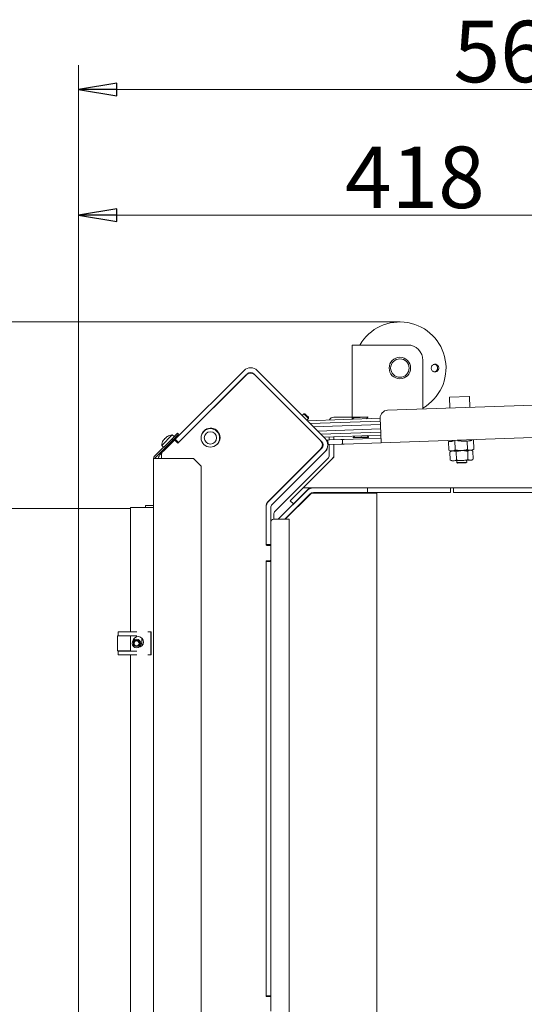
# Model space of a CAD drawing. Extents: x 180 to 4003, y 2162 to 5156.
# Drawn here: x 1516 to 1844, y 2624 to 3265 of the extents above; entities that cross this region are included whole.
import ezdxf

# ---------------------------------------------------------------- set-up
doc = ezdxf.new("R2010")
doc.units = 0
doc.header["$LTSCALE"] = 5
doc.layers.add('LAYER14', color=11, linetype='Continuous')
doc.styles.add('STANDARD-BrunnerGroßer Text', font='ARIAL.TTF')
doc.dimstyles.new('STANDARD-Brunner-IIGroßer Text', dxfattribs={"dimscale": 5, "dimtxt": 8, "dimasz": 5, "dimexe": 3.175, "dimexo": 0, "dimgap": 0.762, "dimtad": 1, "dimdec": 0, "dimrnd": 1e-08, "dimtxsty": 'STANDARD-BrunnerGroßer Text', "dimblk": 'Filled-1', "dimcen": 0.09, "dimdle": 10, "dimclrd": 7, "dimclre": 7, "dimclrt": 7, "dimadec": 1, "dimazin": 2, "dimtfac": 0.666667, "dimtdec": 0, "dimtmove": 0, "dimatfit": 3, "dimldrblk": 'Filled-1', "dimfxl": 1, "dimtolj": 1, "dimlwd": 15, "dimlwe": 15, "dimarcsym": 0})

# ---------------------------------------------------------------- blocks, each defined once
blk = doc.blocks.new('Filled-1')
at = {"color": 0}
for p, q in [((0, 0), (-1, 0.167)), ((-1, 0.167), (-1, -0.167)), ((-1, 0), (0, 0)), ((-1, -0.167), (0, 0))]:
    blk.add_line(p, q, dxfattribs=at)
at = {"color": 0, "flags": 128}
blk.add_lwpolyline([(-1, -0.167), (0, 0), (-1, 0.167), (-1, -0.167)], dxfattribs=at)
at = {"color": 0}
blk.add_solid([(-1, -0.167), (0, 0), (-1, 0.167), (-1, -0.167)], dxfattribs=at)
blk = doc.blocks.new('*D83')
at = {"layer": 'Defpoints', "color": 0}
for p in [(1553.95, 3137.75), (1971.95, 3044.32), (1553.95, 2946.47)]:
    blk.add_point(p, dxfattribs=at)
at = {"layer": 'LAYER14', "color": 7, "lineweight": 15}
for p, q in [((1553.95, 2946.47), (1553.95, 3153.62)), ((1971.95, 3044.32), (1971.95, 3153.62)), ((1946.95, 3137.75), (1578.95, 3137.75))]:
    blk.add_line(p, q, dxfattribs=at)
at = {"layer": 'LAYER14', "color": 7, "lineweight": 15, "xscale": 25, "yscale": 25, "zscale": 25, "rotation": 180}
blk.add_blockref('Filled-1', (1553.95, 3137.75), dxfattribs=at)
at = {"layer": 'LAYER14', "color": 7, "lineweight": 15, "xscale": 25, "yscale": 25, "zscale": 25}
blk.add_blockref('Filled-1', (1971.95, 3137.75), dxfattribs=at)
at = {"layer": 'LAYER14', "color": 7, "lineweight": 15, "insert": (1772.71, 3182.4), "char_height": 40, "attachment_point": 2, "style": 'STANDARD-BrunnerGroßer Text'}
blk.add_mtext('\\A1;418', dxfattribs=at)
blk = doc.blocks.new('*D84')
at = {"layer": 'Defpoints', "color": 0}
for p in [(1553.95, 3219.56), (1553.95, 2946.47), (2120.95, 2899.22)]:
    blk.add_point(p, dxfattribs=at)
at = {"layer": 'LAYER14', "color": 7, "lineweight": 15}
for p, q in [((1553.95, 2946.47), (1553.95, 3235.43)), ((2120.95, 2899.22), (2120.95, 3235.43)), ((2095.95, 3219.56), (1578.95, 3219.56))]:
    blk.add_line(p, q, dxfattribs=at)
at = {"layer": 'LAYER14', "color": 7, "lineweight": 15, "xscale": 25, "yscale": 25, "zscale": 25, "rotation": 180}
blk.add_blockref('Filled-1', (1553.95, 3219.56), dxfattribs=at)
at = {"layer": 'LAYER14', "color": 7, "lineweight": 15, "xscale": 25, "yscale": 25, "zscale": 25}
blk.add_blockref('Filled-1', (2120.95, 3219.56), dxfattribs=at)
at = {"layer": 'LAYER14', "color": 7, "lineweight": 15, "insert": (1843.27, 3264.21), "char_height": 40, "attachment_point": 2, "style": 'STANDARD-BrunnerGroßer Text'}
blk.add_mtext('\\A1;567', dxfattribs=at)
blk = doc.blocks.new('*D85')
at = {"layer": 'Defpoints', "color": 0}
for p in [(1554.45, 2946.97), (1439.03, 2394.97), (1556.95, 2394.97)]:
    blk.add_point(p, dxfattribs=at)
at = {"layer": 'LAYER14', "color": 7, "lineweight": 15}
for p, q in [((1554.45, 2946.97), (1423.16, 2946.97)), ((1439.03, 2921.97), (1439.03, 2419.97)), ((1556.95, 2394.97), (1423.16, 2394.97))]:
    blk.add_line(p, q, dxfattribs=at)
at = {"layer": 'LAYER14', "color": 7, "lineweight": 15, "xscale": 25, "yscale": 25, "zscale": 25}
for p, rotation in [((1439.03, 2946.97), 90), ((1439.03, 2394.97), 270)]:
    blk.add_blockref('Filled-1', p, dxfattribs=dict(at, rotation=rotation))
at = {"layer": 'LAYER14', "color": 30, "lineweight": 15, "insert": (1394.38, 2662.28), "char_height": 40, "attachment_point": 2, "rotation": 90, "style": 'STANDARD-BrunnerGroßer Text'}
blk.add_mtext('\\A1;552', dxfattribs=at)
blk = doc.blocks.new('*D86')
at = {"layer": 'Defpoints', "color": 0}
for p in [(1323.97, 3068.32), (1762.95, 3068.32), (1556.95, 2394.97)]:
    blk.add_point(p, dxfattribs=at)
at = {"layer": 'LAYER14', "color": 7, "lineweight": 15}
for p, q in [((1762.95, 3068.32), (1308.1, 3068.32)), ((1323.97, 2419.97), (1323.97, 3043.32)), ((1556.95, 2394.97), (1308.1, 2394.97))]:
    blk.add_line(p, q, dxfattribs=at)
at = {"layer": 'LAYER14', "color": 7, "lineweight": 15, "xscale": 25, "yscale": 25, "zscale": 25}
for p, rotation in [((1323.97, 3068.32), 90), ((1323.97, 2394.97), 270)]:
    blk.add_blockref('Filled-1', p, dxfattribs=dict(at, rotation=rotation))
at = {"layer": 'LAYER14', "color": 7, "lineweight": 15, "insert": (1279.29, 2727.67), "char_height": 40, "attachment_point": 2, "rotation": 90, "style": 'STANDARD-BrunnerGroßer Text'}
blk.add_mtext('\\A1;673', dxfattribs=at)

msp = doc.modelspace()

# ---------------------------------------------------------------- linework, layer by layer
at = {"color": 7, "linetype": 'Continuous', "lineweight": 15}
for p, q in [((1731.95, 3053.32), (1743.95, 3053.32)), ((1731.95, 3005.06), (1731.95, 3053.32)), ((1743.95, 3053.32), (1767.95, 3053.32)), ((1777.95, 3011.68), (1777.95, 3043.32)), ((1616.9, 2992.03), (1661.63, 3036.76)), ((1670.11, 3036.76), (1714.31, 2992.56)), ((1663, 3033.83), (1618.63, 2989.46)), ((1663.75, 3034.64), (1619.02, 2989.91)), ((1712.19, 2990.44), (1667.99, 3034.64)), ((1711.37, 2991.12), (1668.66, 3033.83)), ((1795.21, 3019.29), (1807.91, 3019.73)), ((1795.45, 3012.29), (1795.21, 3019.29)), ((1807.91, 3019.73), (1808.2, 3019.74)), ((1808.2, 3019.74), (1808.45, 3012.75)), ((1849.92, 3014.19), (1754.98, 3010.88)), ((1694.15, 3008.47), (1694.09, 3008.41)), ((1694.83, 3007.8), (1694.7, 3007.79)), ((1695.34, 3007.15), (1695.34, 3007.29)), ((1698.72, 3003.9), (1698.59, 3003.9)), ((1699.39, 3007.48), (1700.45, 3008.54)), ((1700.45, 3008.54), (1701.16, 3008.54)), ((1701.93, 3007.06), (1700.45, 3008.54)), ((1702.29, 3007.41), (1701.16, 3008.54)), ((1703.42, 3005.57), (1701.93, 3007.06)), ((1703.42, 3006.28), (1702.29, 3007.41)), ((1703.42, 3005.57), (1702.36, 3004.51)), ((1750.16, 3005.7), (1702.82, 3004.05)), ((1703.42, 3006.28), (1703.42, 3005.57)), ((1750.22, 3003.82), (1704.65, 3002.22)), ((1731.95, 3006.32), (1719.95, 3006.32)), ((1732.17, 3006.28), (1742.17, 3006.63)), ((1732.18, 3005.98), (1732.17, 3006.28)), ((1732.18, 3005.98), (1742.18, 3006.33)), ((1733.12, 3005.11), (1732.18, 3005.98)), ((1742.18, 3006.33), (1741.3, 3005.39)), ((1742.17, 3006.63), (1742.18, 3006.33)), ((1750.16, 3005.71), (1750.5, 2995.71)), ((1635.46, 2997.16), (1636.58, 2998.28)), ((1700.55, 3002.08), (1700.42, 3002.08)), ((1702.45, 3000.04), (1702.59, 3000.04)), ((1706.68, 3000.19), (1750.29, 3001.71)), ((1750.4, 2998.71), (1709.59, 2997.29)), ((1603.35, 2980.95), (1614.78, 2992.39)), ((1615.49, 2991.68), (1604.05, 2980.25)), ((1608.14, 2988.06), (1614.87, 2994.79)), ((1616.09, 2991.3), (1609.13, 2984.34)), ((1609.38, 2991.71), (1609.38, 2991.71)), ((1610.3, 2992.62), (1610.3, 2992.62)), ((1611.22, 2993.54), (1611.22, 2993.54)), ((1611.62, 2993.84), (1611.74, 2993.91)), ((1618.32, 2995.92), (1614.78, 2992.39)), ((1614.78, 2992.39), (1615.49, 2991.68)), ((1614.85, 2991.04), (1615.34, 2990.56)), ((1614.87, 2994.79), (1616.13, 2993.73)), ((1615.49, 2991.68), (1619.02, 2995.22)), ((1616.29, 2991.42), (1616.9, 2992.03)), ((1618.63, 2989.46), (1616.79, 2991.3)), ((1616.9, 2992.03), (1619.02, 2989.91)), ((1619.02, 2995.22), (1618.32, 2995.92)), ((1634.25, 2995.41), (1634.22, 2995.43)), ((1634.75, 2996.44), (1635.46, 2997.16)), ((1705.49, 2997.14), (1705.35, 2997.14)), ((1707.39, 2995.1), (1707.52, 2995.11)), ((1709.21, 2993.28), (1709.35, 2993.28)), ((1711.29, 2991.34), (1711.15, 2991.34)), ((1711.62, 2995.25), (1750.47, 2996.61)), ((1713.45, 2993.43), (1750.54, 2994.72)), ((1716.13, 2991.51), (1715.17, 2991.48)), ((1717.13, 2991.55), (1716.13, 2991.51)), ((1716.13, 2991.51), (1716.23, 2988.51)), ((1716.95, 2991.54), (1716.95, 2993.55)), ((1724.62, 2991.81), (1717.13, 2991.55)), ((1719.95, 2993.65), (1719.95, 2991.64)), ((1725.62, 2991.84), (1724.62, 2991.81)), ((1726.62, 2991.88), (1725.62, 2991.84)), ((1725.73, 2988.84), (1725.62, 2991.84)), ((1750.61, 2992.72), (1726.62, 2991.88)), ((1732.63, 2993.19), (1733.5, 2994.13)), ((1737.63, 2993.36), (1732.63, 2993.19)), ((1732.64, 2992.89), (1732.63, 2993.19)), ((1737.64, 2993.06), (1732.64, 2992.89)), ((1742.62, 2993.54), (1737.63, 2993.36)), ((1742.63, 2993.24), (1737.64, 2993.06)), ((1741.69, 2994.41), (1742.62, 2993.54)), ((1742.62, 2993.54), (1742.63, 2993.24)), ((1750.5, 2995.71), (1750.71, 2989.72)), ((1750.71, 2989.72), (1855.65, 2993.38)), ((1797.45, 2990.85), (1797.44, 2991.35)), ((1797.65, 2990.86), (1797.63, 2991.36)), ((1798.86, 2985.12), (1798.64, 2991.39)), ((1800.68, 2990.96), (1800.66, 2991.46)), ((1802.7, 2991.03), (1800.68, 2990.96)), ((1802.71, 2990.73), (1802.7, 2991.03)), ((1808.77, 2990.94), (1806.75, 2990.87)), ((1807.93, 2991.71), (1807.96, 2990.92)), ((1809.77, 2991.28), (1808.76, 2991.24)), ((1808.77, 2990.94), (1808.76, 2991.24)), ((1809.77, 2991.28), (1809.75, 2991.78)), ((1810.98, 2985.54), (1810.76, 2991.81)), ((1609.2, 2986.8), (1608.14, 2988.06)), ((1612.37, 2987.59), (1611.88, 2988.07)), ((1618.6, 2989.49), (1619.02, 2989.91)), ((1619.75, 2990.64), (1619.78, 2990.61)), ((1644.22, 2988.94), (1643.95, 2988.68)), ((1645.15, 2990.17), (1645.27, 2990.29)), ((1677.13, 2951.22), (1711.37, 2985.47)), ((1677.71, 2951.73), (1712.19, 2986.2)), ((1712.51, 2988.38), (1712.74, 2988.39)), ((1713.06, 2988.4), (1712.74, 2988.39)), ((1714.31, 2984.08), (1715.37, 2985.14)), ((1715.37, 2985.14), (1715.72, 2985.49)), ((1715.72, 2985.49), (1715.48, 2985.74)), ((1716.23, 2988.51), (1716.06, 2988.51)), ((1716.23, 2988.51), (1717.23, 2988.55)), ((1716.95, 2981.56), (1716.95, 2988.54)), ((1724.73, 2988.81), (1717.23, 2988.55)), ((1719.95, 2988.64), (1719.95, 2980.32)), ((1724.73, 2988.81), (1725.73, 2988.84)), ((1725.73, 2988.84), (1726.73, 2988.88)), ((1750.71, 2989.72), (1726.73, 2988.88)), ((1796.65, 2990.52), (1794.63, 2990.45)), ((1794.82, 2984.98), (1794.63, 2990.45)), ((1795.93, 2984.39), (1794.82, 2984.98)), ((1797.65, 2990.86), (1796.64, 2990.82)), ((1796.65, 2990.52), (1796.64, 2990.82)), ((1802.92, 2984.64), (1796.86, 2984.42)), ((1806.75, 2990.87), (1802.71, 2990.73)), ((1808.98, 2984.85), (1802.92, 2984.64)), ((1806.94, 2985.4), (1806.75, 2990.87)), ((1810.22, 2984.38), (1808.72, 2984.84)), ((1809.92, 2984.88), (1808.98, 2984.85)), ((1809.42, 2984.86), (1810.24, 2984.43)), ((1810.98, 2985.54), (1809.92, 2984.88)), ((1604.76, 2979.54), (1602.76, 2979.54)), ((1602.76, 2445.67), (1602.76, 2979.54)), ((1628.76, 2979.54), (1604.76, 2979.54)), ((1607.42, 2982.45), (1607.94, 2982.97)), ((1607.89, 2983.02), (1608.68, 2983.81)), ((1607.89, 2983.02), (1608.15, 2982.75)), ((1607.95, 2981.51), (1607.95, 2979.54)), ((1628.76, 2979.54), (1633.76, 2974.54)), ((1714.31, 2984.08), (1679.83, 2949.6)), ((1681.83, 2945.2), (1716.08, 2979.44)), ((1719.95, 2980.32), (1699.95, 2960.32)), ((1795.45, 2983.79), (1795.66, 2983.87)), ((1795.45, 2983.79), (1795.64, 2978.46)), ((1795.64, 2983.92), (1796.43, 2984.41)), ((1795.64, 2978.46), (1797.72, 2977.95)), ((1795.85, 2978.39), (1795.64, 2978.46)), ((1796.65, 2977.91), (1795.83, 2978.35)), ((1796.86, 2984.42), (1795.93, 2984.39)), ((1799.56, 2983.94), (1797.49, 2984.45)), ((1797.72, 2977.95), (1803.52, 2978.15)), ((1799.56, 2983.94), (1799.75, 2978.6)), ((1803.52, 2978.15), (1808.95, 2978.34)), ((1806.38, 2978.25), (1806.42, 2977.15)), ((1807.05, 2984.2), (1807.24, 2978.86)), ((1807.24, 2978.86), (1808.95, 2978.34)), ((1808.95, 2978.34), (1809.65, 2978.37)), ((1810.43, 2978.86), (1809.65, 2978.37)), ((1810.43, 2984.32), (1810.62, 2978.98)), ((1633.76, 2475.37), (1633.76, 2974.54)), ((1796.65, 2977.91), (1797.72, 2977.95)), ((1799.96, 2976.93), (1799.92, 2978.03)), ((1799.96, 2976.93), (1806.28, 2977.15)), ((1800.47, 2976.45), (1799.96, 2976.93)), ((1800.47, 2976.45), (1805.82, 2976.63)), ((1805.82, 2976.63), (1805.94, 2976.64)), ((1806.42, 2977.15), (1805.94, 2976.64)), ((1806.28, 2977.15), (1806.42, 2977.15)), ((1696.72, 2970.81), (1696.76, 2970.77)), ((1699.95, 2960.32), (1691.67, 2952.03)), ((1693.79, 2949.91), (1704.2, 2960.32)), ((1706.7, 2960.32), (1699.95, 2960.32)), ((1702.45, 2958.56), (1704.21, 2960.32)), ((1706.7, 2960.32), (1741.91, 2960.32)), ((1741.91, 2957.32), (1741.91, 2960.32)), ((1790.52, 2960.32), (1741.91, 2960.32)), ((1790.78, 2960.32), (1790.52, 2960.32)), ((1790.78, 2960.32), (1795.97, 2960.32)), ((1795.97, 2960.32), (1797.83, 2960.32)), ((1795.97, 2957.32), (1795.97, 2960.32)), ((1797.83, 2957.32), (1797.83, 2960.32)), ((1797.84, 2960.32), (1797.83, 2960.32)), ((1893.13, 2960.32), (1797.84, 2960.32)), ((1683.86, 2939.97), (1702.45, 2958.56)), ((1704.58, 2956.44), (1688.1, 2939.97)), ((1688.45, 2939.97), (1704.58, 2956.09)), ((1701.2, 2957.31), (1701.19, 2957.31)), ((1741.91, 2957.32), (1706.7, 2957.32)), ((1706.7, 2956.97), (1741.95, 2956.97)), ((1790.52, 2957.32), (1741.91, 2957.32)), ((1747.95, 2956.97), (1741.95, 2956.97)), ((1747.95, 2592.32), (1747.95, 2957.32)), ((1790.52, 2957.32), (1790.78, 2957.32)), ((1790.78, 2957.32), (1795.81, 2957.32)), ((1795.97, 2957.32), (1795.81, 2957.32)), ((1797.83, 2957.32), (1797.84, 2957.32)), ((1893.13, 2957.32), (1797.84, 2957.32)), ((1601.76, 2947.67), (1587.76, 2947.67)), ((1587.76, 2947.67), (1587.76, 2866.73)), ((1601.76, 2947.67), (1602.76, 2947.67)), ((1675.95, 2923.47), (1675.95, 2948.39)), ((1675.95, 2923.47), (1675.95, 2947.48)), ((1678.95, 2947.48), (1678.95, 2923.47)), ((1691.67, 2952.03), (1693.79, 2949.91)), ((1693.71, 2950), (1692.62, 2948.91)), ((1692.62, 2948.91), (1692.71, 2948.82)), ((1680.95, 2943.08), (1680.95, 2939.97)), ((1680.95, 2939.97), (1684.95, 2939.97)), ((1684.95, 2939.97), (1690.95, 2939.97)), ((1690.95, 2531.97), (1690.95, 2939.97)), ((1675.95, 2923.47), (1678.95, 2923.47)), ((1678.45, 2922.97), (1676.45, 2922.97)), ((1678.95, 2922.47), (1678.95, 2923.47)), ((1678.95, 2913.47), (1678.95, 2922.47)), ((1675.95, 2629.97), (1675.95, 2912.47)), ((1675.95, 2912.47), (1678.95, 2912.47)), ((1676.45, 2912.97), (1678.45, 2912.97)), ((1678.95, 2912.47), (1678.95, 2913.47)), ((1678.95, 2912.47), (1678.95, 2629.97)), ((1587.76, 2864.23), (1587.76, 2854.23)), ((1587.76, 2851.73), (1587.76, 2486.73)), ((1675.95, 2629.97), (1678.95, 2629.97)), ((1678.45, 2629.47), (1676.45, 2629.47)), ((1678.95, 2628.97), (1678.95, 2629.97)), ((1678.95, 2619.97), (1678.95, 2628.97))]:
    msp.add_line(p, q, dxfattribs=at)
at = {"color": 7, "linetype": 'Continuous', "lineweight": 15, "flags": 128}
for points in [[(1638.77, 3009.66), (1638.66, 3009.53), (1638.56, 3009.39)], [(1623.24, 2994.07), (1623.1, 2993.97), (1622.96, 2993.85)]]:
    msp.add_lwpolyline(points, dxfattribs=at)
at = {"color": 7, "linetype": 'Continuous', "lineweight": 15}
for centre, radius in [((1762.95, 3038.32), 7), ((1762.95, 3038.32), 6), ((1639.71, 2992.92), 6), ((1639.71, 2992.92), 4)]:
    msp.add_circle(centre, radius, dxfattribs=at)
for centre, radius, start, end in [((1762.95, 3038.32), 30, 300, 150), ((1767.95, 3043.32), 10, 0, 90), ((1665.87, 3032.52), 6, 45, 135), ((1665.83, 3031), 4, 45, 135), ((1665.77, 3031.6), 3.5, 59.71805, 132.22778), ((1665.87, 3032.52), 3, 45, 135), ((1755.15, 3005.88), 5, 92, 182), ((1719.95, 3003.32), 3, 90, 155.75061), ((1639.88, 2993.15), 6.1, 0, 164.66998), ((1615.14, 2987.79), 7, 150.86782, 177.80935), ((1615.14, 2987.79), 7, 92.19065, 119.00632), ((1616.44, 2990.95), 0.5, 45, 135), ((1639.88, 2993.15), 6.1, 301.12235, 0), ((1708.54, 2988.29), 4, 315, 45), ((1710.06, 2988.32), 6, 315, 45), ((1710.06, 2988.32), 3, 315, 45), ((1604.76, 2979.54), 2, 135, 180), ((1604.76, 2979.54), 1, 135, 180), ((1611.66, 2978.2), 6, 135, 167.1531), ((1611.95, 2981.51), 4, 135, 180), ((1713.95, 2981.56), 3, 315, 0), ((1716.95, 2981.56), 3, 315, 0), ((1706.7, 2954.32), 6, 90, 135), ((1706.7, 2954.32), 3, 90, 135), ((1706.7, 2953.97), 3, 90, 135), ((1681.95, 2947.48), 6, 135, 180), ((1679.95, 2948.39), 4, 135, 180), ((1681.95, 2947.48), 3, 135, 180), ((1680.95, 2937.97), 2, 90, 180), ((1683.95, 2943.08), 3, 135, 180), ((1676.45, 2923.47), 0.5, 180, 270), ((1678.45, 2922.47), 0.5, 0, 90), ((1676.45, 2912.47), 0.5, 90, 180), ((1678.45, 2913.47), 0.5, 270, 0), ((1592.76, 2860.17), 3.5, 271.463, 172.27858), ((1676.45, 2629.97), 0.5, 180, 270), ((1678.45, 2628.97), 0.5, 0, 90)]:
    msp.add_arc(centre, radius, start, end, dxfattribs=at)
for points, knots in [([(1787.88, 3039.59), (1787.72, 3039.82), (1787.39, 3040.27), (1786.66, 3040.7), (1785.85, 3040.87), (1785.02, 3040.74), (1784.28, 3040.35), (1783.71, 3039.72), (1783.38, 3038.94), (1783.32, 3038.09), (1783.53, 3037.26), (1783.99, 3036.56), (1784.66, 3036.05), (1785.45, 3035.79), (1786.28, 3035.82), (1787.06, 3036.14), (1787.7, 3036.7), (1788.11, 3037.44), (1788.26, 3038.28), (1788.16, 3039.02), (1787.96, 3039.43), (1787.88, 3039.59)], [0, 0, 0, 0, 0.053648, 0.107295, 0.160977, 0.214731, 0.268558, 0.322403, 0.376153, 0.429724, 0.48317, 0.536659, 0.590319, 0.644129, 0.697977, 0.751772, 0.805489, 0.859146, 0.912768, 0.966375, 1, 1, 1, 1]), ([(1787.3, 3039.33), (1787.39, 3039.06), (1787.56, 3038.53), (1787.47, 3037.67), (1787.13, 3036.89), (1786.55, 3036.28), (1785.93, 3035.92), (1785.51, 3035.88), (1785.36, 3035.87)], [0, 0, 0, 0, 0.180574, 0.361149, 0.541718, 0.722315, 0.902996, 1, 1, 1, 1]), ([(1785.44, 3040.76), (1785.53, 3040.75), (1785.89, 3040.73), (1786.48, 3040.4), (1787.01, 3039.89), (1787.22, 3039.49), (1787.3, 3039.33)], [0, 0, 0, 0, 0.113504, 0.451121, 0.78825, 1, 1, 1, 1]), ([(1609.03, 2991.22), (1609.03, 2991.21), (1609.02, 2991.19), (1609.01, 2991.18), (1609.02, 2991.2), (1609.04, 2991.22), (1609.05, 2991.25), (1609.06, 2991.26)], [0, 0, 0, 0, 0.210949, 0.417308, 0.619877, 0.822768, 1, 1, 1, 1]), ([(1609.06, 2991.26), (1609.14, 2991.39), (1609.25, 2991.57), (1609.35, 2991.67), (1609.38, 2991.71)], [0, 0, 0, 0, 0.6879474, 1, 1, 1, 1]), ([(1609.38, 2991.71), (1609.44, 2991.76), (1609.53, 2991.83), (1609.59, 2991.82), (1609.61, 2991.81)], [0, 0, 0, 0, 0.6878291, 1, 1, 1, 1]), ([(1609.61, 2991.81), (1609.61, 2991.81), (1609.63, 2991.81), (1609.66, 2991.83), (1609.7, 2991.87), (1609.74, 2991.92), (1609.78, 2991.97), (1609.8, 2992), (1609.81, 2992.01)], [0, 0, 0, 0, 0.173655, 0.347991, 0.518533, 0.685946, 0.853626, 1, 1, 1, 1]), ([(1609.81, 2992.01), (1609.91, 2992.16), (1610.05, 2992.37), (1610.24, 2992.56), (1610.3, 2992.62)], [0, 0, 0, 0, 0.6879732, 1, 1, 1, 1]), ([(1610.3, 2992.62), (1610.44, 2992.75), (1610.64, 2992.94), (1610.84, 2993.07), (1610.91, 2993.11)], [0, 0, 0, 0, 0.6878685, 1, 1, 1, 1]), ([(1610.91, 2993.11), (1610.93, 2993.13), (1610.96, 2993.15), (1611.02, 2993.19), (1611.06, 2993.23), (1611.1, 2993.27), (1611.11, 2993.3), (1611.11, 2993.31), (1611.11, 2993.32)], [0, 0, 0, 0, 0.173602, 0.347939, 0.518483, 0.685896, 0.853576, 1, 1, 1, 1]), ([(1611.11, 2993.32), (1611.11, 2993.36), (1611.11, 2993.42), (1611.19, 2993.51), (1611.22, 2993.54)], [0, 0, 0, 0, 0.687999, 1, 1, 1, 1]), ([(1611.22, 2993.54), (1611.3, 2993.61), (1611.42, 2993.72), (1611.6, 2993.83), (1611.66, 2993.87)], [0, 0, 0, 0, 0.687831, 1, 1, 1, 1]), ([(1611.66, 2993.87), (1611.68, 2993.88), (1611.71, 2993.89), (1611.74, 2993.91), (1611.74, 2993.91), (1611.73, 2993.91), (1611.7, 2993.89), (1611.68, 2993.87), (1611.66, 2993.87)], [0, 0, 0, 0, 0.173551, 0.347889, 0.518434, 0.685848, 0.853527, 1, 1, 1, 1]), ([(1794.82, 2984.98), (1795.16, 2984.82), (1795.83, 2984.49), (1796.52, 2984.45), (1796.86, 2984.42)], [0, 0, 0, 0, 0.495458, 1, 1, 1, 1]), ([(1796.86, 2984.42), (1796.91, 2984.43), (1797.59, 2984.46), (1798.25, 2984.8), (1798.86, 2985.12)], [0, 0, 0, 0, 0.070218, 1, 1, 1, 1]), ([(1798.86, 2985.12), (1799.85, 2984.91), (1801.19, 2984.62), (1802.56, 2984.63), (1802.92, 2984.64)], [0, 0, 0, 0, 0.735329, 1, 1, 1, 1]), ([(1803.29, 2984.65), (1802.34, 2984.55), (1801.08, 2984.42), (1799.87, 2984.03), (1799.56, 2983.94)], [0, 0, 0, 0, 0.7474364, 1, 1, 1, 1]), ([(1802.92, 2984.64), (1803.94, 2984.74), (1805.31, 2984.89), (1806.61, 2985.3), (1806.94, 2985.4)], [0, 0, 0, 0, 0.747436, 1, 1, 1, 1]), ([(1807.05, 2984.2), (1806.14, 2984.4), (1804.89, 2984.66), (1803.62, 2984.65), (1803.29, 2984.65)], [0, 0, 0, 0, 0.735328, 1, 1, 1, 1]), ([(1806.94, 2985.4), (1807.27, 2985.24), (1807.95, 2984.91), (1808.63, 2984.87), (1808.98, 2984.85)], [0, 0, 0, 0, 0.495458, 1, 1, 1, 1]), ([(1808.72, 2984.84), (1808.68, 2984.84), (1808.11, 2984.81), (1807.56, 2984.49), (1807.05, 2984.2)], [0, 0, 0, 0, 0.070215, 1, 1, 1, 1]), ([(1808.98, 2984.85), (1809.03, 2984.85), (1809.71, 2984.88), (1810.37, 2985.22), (1810.98, 2985.54)], [0, 0, 0, 0, 0.070218, 1, 1, 1, 1]), ([(1797.49, 2984.45), (1797.44, 2984.44), (1796.75, 2984.41), (1796.08, 2984.09), (1795.45, 2983.79)], [0, 0, 0, 0, 0.070215, 1, 1, 1, 1]), ([(1797.72, 2977.95), (1797.76, 2977.95), (1798.46, 2977.98), (1799.13, 2978.3), (1799.75, 2978.6)], [0, 0, 0, 0, 0.070215, 1, 1, 1, 1]), ([(1799.75, 2978.6), (1800.06, 2978.53), (1801.29, 2978.23), (1802.57, 2978.19), (1803.52, 2978.15)], [0, 0, 0, 0, 0.252564, 1, 1, 1, 1]), ([(1803.52, 2978.15), (1803.85, 2978.17), (1805.12, 2978.25), (1806.34, 2978.6), (1807.24, 2978.86)], [0, 0, 0, 0, 0.264672, 1, 1, 1, 1]), ([(1808.95, 2978.34), (1808.99, 2978.34), (1809.49, 2978.37), (1809.97, 2978.64), (1810.41, 2978.9)], [0, 0, 0, 0, 0.080252, 1, 1, 1, 1])]:
    msp.add_open_spline(points, degree=3, knots=knots, dxfattribs=at)
at = {"layer": 'LAYER14', "linetype": 'Continuous', "lineweight": 15}
msp.add_line((1615.57, 2991.76), (1616.05, 2991.27), dxfattribs=at)
at = {"layer": 'LAYER14', "color": 30, "linetype": 'Continuous', "lineweight": 15}
for p, q in [((1553.95, 2946.97), (1553.95, 2946.47)), ((1554.45, 2946.97), (1553.95, 2946.97)), ((1553.95, 2397.97), (1553.95, 2946.47)), ((1554.45, 2946.97), (1587.76, 2946.97)), ((1597.45, 2948.97), (1597.45, 2947.67)), ((1602.76, 2948.97), (1597.45, 2948.97)), ((1579.21, 2864.13), (1587.76, 2864.13)), ((1579.21, 2854.33), (1579.21, 2864.13)), ((1579.71, 2866.73), (1579.71, 2864.23)), ((1580.99, 2866.73), (1579.71, 2866.73)), ((1580.99, 2864.23), (1579.71, 2864.23)), ((1579.85, 2864.13), (1579.85, 2864.23)), ((1591.99, 2866.73), (1580.99, 2866.73)), ((1591.99, 2864.23), (1580.99, 2864.23)), ((1601.05, 2866.73), (1598.96, 2866.73)), ((1601.05, 2866.73), (1601.05, 2851.73)), ((1601.05, 2866.73), (1601.17, 2866.73)), ((1601.17, 2866.73), (1601.17, 2851.73)), ((1595.1, 2862.77), (1595.1, 2857.56)), ((1587.76, 2854.33), (1579.21, 2854.33)), ((1579.71, 2854.23), (1580.99, 2854.23)), ((1579.71, 2854.23), (1579.71, 2851.73)), ((1579.71, 2851.73), (1580.99, 2851.73)), ((1579.85, 2854.23), (1579.85, 2854.33)), ((1580.99, 2854.23), (1591.99, 2854.23)), ((1580.99, 2851.73), (1591.99, 2851.73)), ((1598.96, 2851.73), (1601.05, 2851.73)), ((1601.17, 2851.73), (1601.05, 2851.73))]:
    msp.add_line(p, q, dxfattribs=at)
for radius in [2.8, 2.07, 1.6]:
    msp.add_circle((1591.71, 2859.23), radius, dxfattribs=at)
msp.add_arc((1554.45, 2946.47), 0.5, 90, 180, dxfattribs=at)

# ---------------------------------------------------------------- dimensions: what is measured, and where the dimension line sits
at = {"layer": 'LAYER14', "color": 30, "lineweight": 15}
for base, p1, p2, angle, picture, middle in [((1553.95, 3219.56), (2120.95, 2899.22), (1553.95, 2946.47), 180, '*D84', (1843.27, 3219.56)), ((1553.95, 3137.75), (1971.95, 3044.32), (1553.95, 2946.47), 180, '*D83', (1772.71, 3137.75)), ((1323.97, 3068.32), (1556.95, 2394.97), (1762.95, 3068.32), 90, '*D86', (1323.97, 2727.67))]:
    dim = msp.add_linear_dim(base=base, p1=p1, p2=p2, angle=angle, dimstyle='STANDARD-Brunner-IIGroßer Text', dxfattribs=at)
    dim.commit()
    dim.dimension.update_dxf_attribs({"geometry": picture, "text_midpoint": middle, "dimtype": 160})
dim = msp.add_linear_dim(base=(1439.03, 2394.97), p1=(1554.45, 2946.97), p2=(1556.95, 2394.97), angle=90, dimstyle='STANDARD-Brunner-IIGroßer Text', override={"dimclrt": 30}, dxfattribs=at)
dim.commit()
dim.dimension.update_dxf_attribs({"geometry": '*D85', "text_midpoint": (1439.03, 2662.28), "dimtype": 160})

doc.saveas('drawing.dxf')
